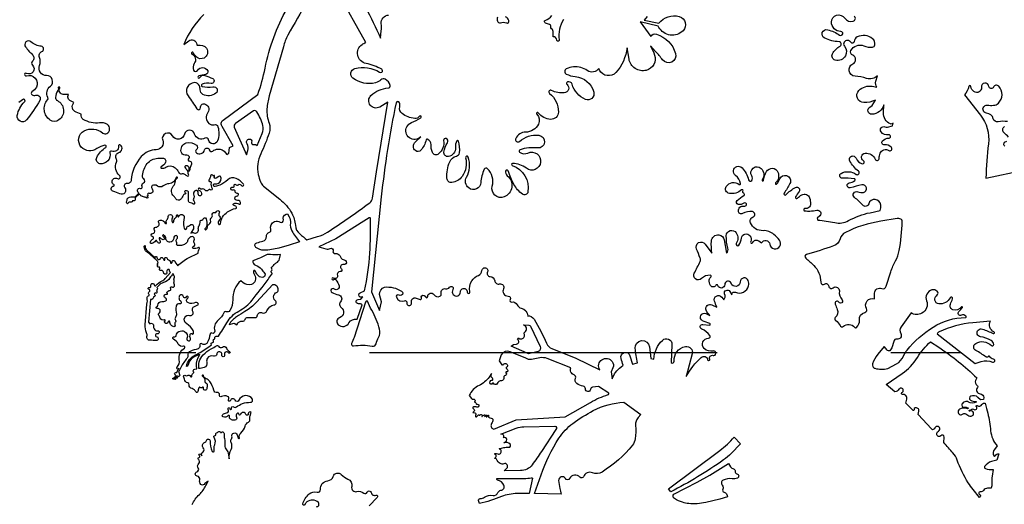
# Model space of a CAD drawing. Units: millimetres. Extents: x 10 to 26427, y -24 to 32557.
# Drawn here: x 21 to 23, y -9 to -9 of the extents above; entities that cross this region are included whole.
import ezdxf

# ---------------------------------------------------------------- set-up
doc = ezdxf.new("R2010")
doc.units = ezdxf.units.MM
doc.header["$MEASUREMENT"] = 0
doc.linetypes.add('DASHDOTX2', pattern=[2, 1, -0.5, 0, -0.5])
doc.layers.add('Alçado B', color=152, linetype='Continuous')
doc.layers.add('Árvores', color=76, linetype='Continuous')
doc.layers.get('0').off()

# ---------------------------------------------------------------- blocks, each defined once
blk = doc.blocks.new('B1')
at = {"color": 0}
for points in [[(-1533.3, -1518, -0.089027), (-1515, -1492.3, 0.082788), (-1498.3, -1469.5), (-1493.1, -1459.1, 0.094952), (-1503.2, -1467, -0.456719), (-1511.4, -1467, -0.247517), (-1514.1, -1455.6, 0.452782), (-1520.5, -1445.9, -0.834302), (-1521.1, -1434.8, 0.526713), (-1517.7, -1426, -0.360899), (-1516.5, -1413.8, 0.4497), (-1517.1, -1403.8, -0.665948), (-1515.7, -1398.6, 0.501871), (-1514.2, -1396.1, 0.065853), (-1515.8, -1393.4, -0.979355), (-1512.5, -1390.6), (-1509.1, -1394.5, -0.292693), (-1505.5, -1384.2, 0.451912), (-1505, -1374.8, -0.55356), (-1501.9, -1361.1, 0.254714), (-1496.9, -1355.6, -0.895291), (-1488, -1356.7, 0.105101), (-1482.7, -1383.4, 0.933521), (-1477.2, -1381.4, -0.171628), (-1476.1, -1366.6, 0.260235), (-1477.8, -1348.5, -0.565503), (-1475.4, -1343.2, 0.455179), (-1473.3, -1340.1, -0.402429), (-1471.4, -1336.6, 0.142698), (-1467.3, -1334, -0.587781), (-1461.7, -1335.1, 0.60468), (-1459.4, -1335.5, -0.330901), (-1455.5, -1334.4, -0.351446), (-1452, -1340.3, 0.089165), (-1451.7, -1350.9, -0.07105), (-1450.4, -1370.9, 0.207676), (-1448.2, -1377.2, -0.131262), (-1442.5, -1387.9), (-1439.3, -1402.2, -0.154262), (-1434.7, -1378.3, 0.25198), (-1434.7, -1361.1, -0.283969), (-1434.2, -1352.9, 0.207372), (-1432.5, -1344.9, -0.942306), (-1419.5, -1341.4), (-1416.8, -1349.4, 1.271947), (-1413.5, -1349.1, -0.306182), (-1410.3, -1337.3, 0.153299), (-1399.1, -1319.4, -0.220276), (-1391.1, -1309.5, 0.335526), (-1387, -1301.5, -0.117882), (-1386.5, -1293.2), (-1383.9, -1284.6, 0.735901), (-1391.3, -1288.7, -0.967999), (-1397.3, -1290, 0.249096), (-1401.7, -1285.3, 0.107843), (-1404.6, -1284.9, 0.309879), (-1410.6, -1290, -0.907862), (-1415.2, -1289.1, 0.742098), (-1419.7, -1287.4, 0.279735), (-1420.9, -1296.6, -0.504307), (-1425.4, -1304.7, -0.172038), (-1435.8, -1302.4, -0.338796), (-1438.5, -1295.1, 0.803652), (-1442.1, -1293.1, -0.327895), (-1455.1, -1295.9, -0.547963), (-1455.9, -1290.5, -0.157267), (-1446.2, -1286.4, 0.598999), (-1442.3, -1277.2, -1.326141), (-1438.1, -1275.5, 1.131757), (-1433.7, -1274.3, -0.773158), (-1428.6, -1270.7, 0.350412), (-1421, -1270.9, -0.077208), (-1406.1, -1262.7, -0.093928), (-1385.6, -1259.4, 0.593271), (-1381, -1251.5, 0.6209), (-1415, -1254.3, -0.680079), (-1424.5, -1254.3, 0.715518), (-1436.5, -1254.9, -1.175407), (-1441.2, -1252.7, 0.472302), (-1443.5, -1244.5, 0.220581), (-1459.1, -1244.9, -0.644446), (-1464.2, -1240.7, 0.562199), (-1470, -1234.6, -0.419103), (-1478.7, -1229, 0.106175), (-1488.3, -1207.2, 0.161288), (-1498.2, -1200, -0.300359), (-1504.7, -1192, 1.542583), (-1507.2, -1193.5, -0.255275), (-1500.9, -1207.1, 0.348411), (-1498.7, -1210.2, -0.327228), (-1495.2, -1214.8, -0.052948), (-1496.2, -1225.5, -0.252963), (-1498.9, -1228.7, -0.619312), (-1504.8, -1223.5, 0.820797), (-1508.1, -1221.8, -0.471298), (-1512.6, -1222, 0.571064), (-1516.6, -1222.8, 0.061951), (-1518.7, -1232.4, -0.718779), (-1523.2, -1233.4, 0.063901), (-1527.6, -1227.9, 0.151032), (-1533.6, -1224.9, -0.413755), (-1540.6, -1215.3, 0.408629), (-1543.9, -1210.5, -0.336104), (-1552.7, -1201, 0.12544), (-1554.5, -1195.8, -0.897925), (-1549.9, -1191.9, 0.383182), (-1545.2, -1192, -0.497345), (-1537.6, -1193.8, 0.849276), (-1533.8, -1192.8, -0.280711), (-1530.4, -1185.8, 0.416288), (-1529.7, -1182.3, -0.549841), (-1526.7, -1175.6), (-1521.4, -1174.9, -0.150963), (-1518, -1146.2), (-1513.6, -1138.3), (-1524.4, -1143.2, 0.225144), (-1542.6, -1161.8), (-1544.7, -1168.1), (-1547.6, -1168.6, -0.242037), (-1524.9, -1139.4, 0.048086), (-1494, -1121.1), (-1484.2, -1114, -0.711902), (-1481.9, -1108.2, 0.571272), (-1479.5, -1104.6, -0.428235), (-1477.8, -1100, 0.356795), (-1476, -1096.6, -0.46944), (-1472.7, -1092.5), (-1466.8, -1092.4, 0.019547), (-1445.4, -1058.3, -0.141897), (-1415, -1028.8, 0.102647), (-1381.2, -1000.9, 0.008276), (-1341.4, -949.4, 0.003178), (-1331.5, -936, 0.432556), (-1332.4, -931.4, -0.512118), (-1332.6, -927.1, 0.423225), (-1332.1, -921.5, -0.482546), (-1331.2, -916.9, 0.137524), (-1327.5, -913.3, -0.148138), (-1320.6, -907.1, 0.226284), (-1312.4, -897), (-1309.7, -885.9, -0.080589), (-1335.5, -886, 0.179548), (-1350.2, -889, -0.050381), (-1364.3, -895.9), (-1379.5, -901.5, 0.392286), (-1373.1, -912.6, -0.158687), (-1358.1, -923.2, 0.012887), (-1350.2, -933.2, -0.53035), (-1353.1, -943.1, -0.288026), (-1365.4, -940, -0.056926), (-1371.1, -932.5), (-1374.9, -926.1, 0.484305), (-1378.4, -929, 0.144848), (-1375.6, -937.6, -0.499924), (-1383.5, -961.4, -0.265762), (-1404.5, -957.2), (-1410.2, -952.3, 0.230003), (-1430.7, -1000.3, -0.151221), (-1437.8, -1027.6, -0.379581), (-1447.5, -1030.5, 0.438923), (-1453.5, -1033, -0.141713), (-1467.4, -1052, 0.308145), (-1476.3, -1079.3, -0.686307), (-1483.1, -1084.5, 0.54822), (-1488, -1086.9, -0.103633), (-1495.4, -1108.9, -0.45151), (-1508.4, -1111.4, 0.758765), (-1514.1, -1115.7, -0.44325), (-1518.4, -1124.2, 0.020212), (-1538.3, -1130.6, 0.369157), (-1544.1, -1141, -0.229166), (-1545.8, -1147.6, 0.057934), (-1561.7, -1171.4), (-1567.9, -1183.4, -0.705918), (-1565.7, -1185.8, 0.292464), (-1565.5, -1188.5, -0.176214), (-1564.8, -1190.9, -0.281701), (-1567, -1193.9, -0.267782), (-1570.6, -1193.5, 0.477969), (-1573.4, -1194.3, 0.613809), (-1571.8, -1196.2, -1), (-1571.4, -1198.4, -0.265904), (-1573.5, -1197.7, 0.334043), (-1576, -1197.3, 0.492409), (-1576.2, -1198.6, -0.083481), (-1575, -1200.7, -1.150432), (-1577.1, -1201.2), (-1577.3, -1199.2, -0.253007), (-1580.6, -1200.8, -1.014788), (-1580.4, -1197.9, 0.314756), (-1577.3, -1196), (-1574.9, -1190.5, -0.19706), (-1576.9, -1189.4, -0.631536), (-1574.2, -1184.2, 0.291318), (-1571.1, -1182.4), (-1566.5, -1173.5, -1.216325), (-1571.3, -1170.3, 0.249346), (-1565.7, -1152.1, -0.311456), (-1552.7, -1122.2, 0.891369), (-1554.8, -1117.7, -0.373985), (-1568.4, -1112.2, 0.156456), (-1580.6, -1099.7, -0.885972), (-1578.5, -1094.1, 0.441408), (-1573.3, -1090.6, -0.224178), (-1566.6, -1080.7, -0.270199), (-1552.4, -1080.5, -0.373767), (-1546.3, -1098, 0.495262), (-1542.6, -1104.2, 0.556816), (-1537.8, -1098.1, -0.162496), (-1538.1, -1087.4, -0.599958), (-1533.2, -1086.4, 0.600708), (-1529.8, -1085.8, 0.196732), (-1530.6, -1078, 0.141541), (-1547.1, -1060.9, -0.401105), (-1551.8, -1044.8, -0.372791), (-1539.7, -1039.9, 0.693092), (-1531.4, -1030, -0.440578), (-1527.3, -1017.1), (-1517.4, -1012.6, 0.537373), (-1524.9, -1007.5, -0.169354), (-1542.8, -1008.4, -0.644384), (-1544.5, -996.3, 1.442396), (-1548.7, -993.2, -0.843456), (-1555.3, -992.5, 0.704482), (-1564.7, -989.7, 0.42662), (-1562.2, -1003.8, -0.84918), (-1565.3, -1010.8, 0.453644), (-1573.8, -1016.4, 0.081733), (-1573.2, -1036.4, -0.228129), (-1575.4, -1044.8, 0.353914), (-1575.6, -1051.9, -0.359031), (-1575.7, -1056.9, 0.285058), (-1576.8, -1063.5, -0.668517), (-1581.5, -1068.2, -0.120928), (-1586.7, -1064.3, -0.170664), (-1589.9, -1055.8, 1.020143), (-1594.1, -1056, -1.493), (-1601.8, -1053.3, 0.80649), (-1603.5, -1051, -0.4213), (-1614.2, -1046.7, 0.003494), (-1618.2, -1037.4, -0.400356), (-1617.2, -1034.6, 0.09289), (-1615.5, -1033.4, 0.425134), (-1616.1, -1023.8, 0.234762), (-1621.9, -1022.4, -0.914028), (-1623.3, -1017.9, 0.266739), (-1620.2, -1013.8, -0.374752), (-1610.1, -1005, 0.10517), (-1599.7, -1002.7, 0.441787), (-1598.4, -998.7, 0.09779), (-1602.9, -993.6, -0.598738), (-1601.7, -987, -0.117387), (-1596.4, -986.5, 0.826627), (-1595.7, -984.7, -0.426974), (-1596.6, -981, -0.234773), (-1589.3, -976.6, 0.592809), (-1587.4, -972.4, -0.290801), (-1587.7, -968.9, -0.490936), (-1583.1, -968.1, 0.446658), (-1579.2, -967.7, 0.292975), (-1578.7, -960.3, -0.246088), (-1578.9, -955.3, 0.21346), (-1578.7, -951, -0.209439), (-1578.6, -945.4, 0.275877), (-1579.3, -938.2), (-1582.2, -934.3, 0.01229), (-1589.3, -944.8, -0.185745), (-1605.9, -957, 0.131005), (-1616.4, -963.1), (-1622.4, -969.1, -0.466883), (-1622, -974.3, 0.373985), (-1622.4, -979.8, -0.769227), (-1625.2, -983.2, 0.248608), (-1627.8, -983.4, 0.571668), (-1627.6, -988.2, -0.785281), (-1628.6, -991.9, 0.418141), (-1631.4, -994.6, -0.364297), (-1635.5, -999.3), (-1638.6, -999.8), (-1643.8, -1057.1), (-1640.1, -1060.8, -0.67137), (-1631, -1066.6, 0.191864), (-1629.5, -1074, 0.269509), (-1620.3, -1078.6, -1.199086), (-1621.2, -1086.1, 1.068744), (-1622.9, -1093.6, -0.949615), (-1624, -1103.2, 0.013892), (-1640.3, -1102.7, -0.208127), (-1646, -1100.2, -0.262088), (-1647.8, -1092.7, 0.175494), (-1648.3, -1084.1, -0.123744), (-1651.8, -1063.7), (-1647.6, -1011, 0.10878), (-1647.1, -996, -0.398116), (-1643.3, -990.2, 0.627999), (-1642.4, -986.1, -0.57273), (-1641.5, -979.7, 0.754357), (-1642.2, -974.4, -1.048106), (-1641.1, -969.3, 0.548174), (-1637.9, -966.3, -0.188854), (-1636.8, -960.5, -0.738742), (-1629.3, -962.6, 0.700333), (-1624.8, -964.1, -0.135319), (-1609.4, -952.7, 0.12951), (-1601.4, -946.9), (-1588.3, -931, -0.347201), (-1590.3, -926.9, 0.712918), (-1595.1, -924.1, 0.288532), (-1597.5, -931.5, -0.604672), (-1601.9, -935.5, -0.275731), (-1606.1, -930.4, 0.40866), (-1611.3, -926.5, -0.265423), (-1615.7, -924.6, -0.430153), (-1615.3, -921.5, 0.418584), (-1614.9, -919.2, 0.252903), (-1617.3, -918, -0.260461), (-1620.7, -916.3, -0.331154), (-1620.6, -914.2, 0.491732), (-1620.9, -912.9, -0.743838), (-1620.6, -911.1, 0.732435), (-1620.4, -909.8, -0.539977), (-1620.6, -908.5, 0.116646), (-1619.7, -907.3, 0.247572), (-1620, -904.2, 0.084553), (-1625.1, -898.6), (-1628.6, -895.8), (-1628.6, -895.8), (-1628.6, -895.8, 0.027128), (-1649.4, -878.2, -0.201899), (-1653.8, -870.5), (-1654.5, -864.6, -0.975125), (-1652, -864.9, 0.232393), (-1647.8, -875.2), (-1626.7, -894.3, -1.287664), (-1622.5, -893.1, 0.401848), (-1617, -898.7, 0.377833), (-1612.9, -895.4, -0.559034), (-1608.7, -893.6, -0.197573), (-1605.1, -899.4, 1.251541), (-1602.5, -898.4, -1.24866), (-1596.5, -895.9, 0.310711), (-1593.4, -899.1, -0.356791), (-1588.2, -905.5, 1.140717), (-1584.1, -904.9, -0.85072), (-1577.9, -902.1), (-1574.1, -907.9), (-1569.7, -914.4, -0.090588), (-1542.3, -894.4), (-1518.3, -882.8, -0.102189), (-1514.7, -870.9, 0.778505), (-1517.4, -868.4, -0.205537), (-1530.4, -870.5, -0.827904), (-1530.1, -865.4, 0.589907), (-1527.2, -857.8, -0.322728), (-1527.8, -850, 0.623063), (-1533.6, -840.7, 0.148598), (-1540.3, -843.6, 0.18375), (-1544.6, -851.3, -0.20796), (-1548.8, -858, -0.081975), (-1557.4, -862.1, -0.111017), (-1570.2, -862.8, -0.497268), (-1572.2, -859, 0.278467), (-1572.7, -853.8, -0.416123), (-1571.6, -846, 0.396508), (-1570.6, -840.1, 0.508328), (-1577.6, -839.8, 0.1526), (-1579.9, -845.5, -0.377335), (-1589.4, -854.8, -0.453414), (-1600, -843.9, 0.244731), (-1602.1, -838.9, 0.050442), (-1605.5, -836.6, 0.822895), (-1607.7, -839.3, 0.001999), (-1603.9, -843.9, -0.248117), (-1603.3, -846.4, -0.369364), (-1606.5, -848.6, -0.224527), (-1613.2, -844.4, 0.449697), (-1616.3, -843.9, 0.374786), (-1616.8, -846.6, -0.083491), (-1613.8, -853.9, -0.585185), (-1617.2, -857, -0.23409), (-1622.4, -851.8, 0.634428), (-1625.9, -851.4, -0.211336), (-1635.4, -857.9, -0.584119), (-1638.9, -853.8, -0.194463), (-1632.5, -846.8, 0.732323), (-1633.3, -840.6, -0.905124), (-1632.7, -832.8, 0.589177), (-1628.5, -824.6, -0.549993), (-1625.2, -817.1, 0.207852), (-1617.5, -812.3, 0.325991), (-1617.7, -805.7, -0.611344), (-1614.5, -799, -0.299656), (-1601.1, -807.2, 1.001291), (-1598.3, -805.9, -0.314501), (-1596.9, -798, 0.208979), (-1593.9, -790.2, -0.645933), (-1585.5, -785.9, -0.33475), (-1583.5, -793.8, 0.182904), (-1583.8, -803.5, 0.854972), (-1579.6, -802.7, -0.234225), (-1574.8, -792.8, 0.255215), (-1572.6, -787.5, -1.360246), (-1569.7, -788.2, 1.123138), (-1566.8, -789.3, -0.39258), (-1558.9, -784.5, -0.401982), (-1553.5, -792.4, 0.06021), (-1554.6, -815.9, 0.193479), (-1551.8, -821.7, 0.68643), (-1547, -819.3, -0.40114), (-1542.8, -813.9, 0.184688), (-1537.8, -811.1, -0.486526), (-1531.7, -811.2, -0.30928), (-1531.2, -823.7), (-1536.3, -831.9, -0.329519), (-1528.8, -830.9, 0.646781), (-1517.4, -822.1, -0.197489), (-1515.9, -813.2, 0.151499), (-1513.2, -802.5, -0.480994), (-1508.9, -798.7, 0.409778), (-1505.2, -796.1, -0.777604), (-1497.7, -795.6, -0.108518), (-1496.1, -812.6, -0.194429), (-1500.3, -820.3, 1.002431), (-1498, -823.1, 0.217739), (-1494.7, -816.4, -0.267155), (-1490.7, -809.9, 0.360416), (-1486.5, -799.1, -0.316081), (-1484.6, -793, 0.310817), (-1482.4, -786, -0.572047), (-1476.8, -780, 0.371949), (-1471.6, -777.2, -1.151688), (-1465, -780.8, 0.405432), (-1463.8, -789.3, -0.497758), (-1464.1, -798.6, 0.354532), (-1466.8, -808.7, 0.761559), (-1461.9, -808, -0.213489), (-1444, -778.3, -0.109451), (-1422.8, -769.6, 0.644772), (-1421.6, -765.1, 0.091289), (-1428.5, -761.4, -0.658043), (-1428.8, -757.6, -0.28718), (-1414.3, -758.5, 0.511737), (-1410.9, -757.4, 0.562339), (-1418.3, -749, -1.130044), (-1418.9, -737.5, 0.275247), (-1416.5, -736.3, 0.621682), (-1419.4, -731.4, -0.460816), (-1424.5, -726.5, 0.586456), (-1429.5, -723.2, -0.315631), (-1434.3, -722.6, -0.788857), (-1430.3, -715.5, 0.666876), (-1427.1, -711.4, -0.888886), (-1423.7, -708.8, 0.37728), (-1416.7, -709.5, -0.446823), (-1408.4, -711.4, 1.088124), (-1403.6, -708.1, 0.111088), (-1422.2, -693.4, 0.319299), (-1443.3, -697, -0.10342), (-1463.5, -710.3, -0.012845), (-1474.7, -714.4, -1.278986), (-1475.3, -707.2, 0.357658), (-1460.9, -698.8, 0.162654), (-1460.6, -690.5, 0.505383), (-1465.9, -688.6), (-1472.4, -692.9, -0.337378), (-1476.3, -692.7, -0.397338), (-1476.7, -688.3, 0.888462), (-1478.6, -686.4, -0.452657), (-1481.8, -685.9, 0.681625), (-1486.5, -686.7, -0.080514), (-1490.8, -698.3, 0.677203), (-1488.5, -701.3, -0.59531), (-1485, -704.8, 0.222814), (-1482.8, -719.2, -0.895369), (-1487, -722.7, 0.468307), (-1492.6, -723.3, -0.540276), (-1500.3, -723.3, 0.343322), (-1508.6, -720.5, -0.296703), (-1513.8, -719.2, 1.266017), (-1516.4, -723.1, -0.186769), (-1510.6, -728.2, -0.159387), (-1509.5, -734.8, -0.483633), (-1514.5, -737.6, -0.379317), (-1517.8, -730.9, 0.293599), (-1519.6, -725.2, 0.429317), (-1527.6, -726.2, 0.268067), (-1528.8, -736.4, -0.256633), (-1529.6, -744.8, 0.347428), (-1529.2, -750.6, -0.187964), (-1527, -756.3, -0.643581), (-1531.3, -758.2, 0.172269), (-1537.8, -755.6, -0.386878), (-1542.1, -751.4, -0.021303), (-1542.3, -729.5, 0.275995), (-1544.4, -725.8, 0.197467), (-1550.8, -724.9, 0.746997), (-1550.9, -729.1, -0.92743), (-1551.9, -733.1, 0.369762), (-1555.1, -735, -0.131697), (-1562.7, -746.6, -0.453143), (-1574.1, -745.1, 0.058331), (-1579.6, -738.8, -0.397887), (-1581.3, -713.6, 0.144163), (-1575.5, -700.1, -0.215948), (-1571.3, -693, 1.441315), (-1573.7, -691.3, -0.315831), (-1592, -706.9, 0.144275), (-1606.3, -712.7, -0.342853), (-1620.8, -712.8, 0.301325), (-1634.2, -711.9, 0.466901), (-1635.3, -718.3, -0.20228), (-1632.8, -726.6, -0.516177), (-1641.2, -731.4, 0.336429), (-1645.3, -732.3, 0.333748), (-1645.5, -735.2, -0.464309), (-1646.4, -738.1), (-1647.5, -738.6, -0.202882), (-1645.1, -740.8, -0.796774), (-1648, -743, 0.070902), (-1650.3, -741.7, 0.096578), (-1653.8, -740.9, -0.199136), (-1658.4, -739, 0.240023), (-1660.8, -738.1, -0.347832), (-1664.2, -736.2, 0.084702), (-1665.5, -734), (-1666.5, -732.9), (-1676.4, -741.5, 0.091455), (-1677.3, -746.3, -0.426947), (-1681.5, -750.2), (-1683.9, -750.1, -0.379478), (-1687.6, -753.6), (-1692.6, -753.7, 0.286126), (-1694.9, -756.1, -0.708325), (-1698.3, -756.4, -0.227707), (-1698.3, -750.4), (-1697.6, -748.9, -0.319094), (-1694.9, -742.7, -0.177288), (-1680.9, -740, 0.226705), (-1675.7, -738.5), (-1667.8, -731.3, -0.227861), (-1671.6, -722.9, -0.561729), (-1664.2, -718.7, 0.734296), (-1659.6, -714.3, -0.434557), (-1656.2, -705.1, 0.29115), (-1652.7, -700.3, 0.27637), (-1655.6, -695, -0.258921), (-1658.5, -690, -0.157359), (-1649.2, -659.3, -0.199437), (-1624.1, -643.2, -0.063388), (-1607.1, -642.3, -0.505226), (-1600.7, -652.7, -0.194397), (-1611.7, -664.2, 0.725692), (-1611.3, -667.6, 0.203454), (-1599.4, -665.2, -0.340163), (-1576.2, -666.5, -0.114355), (-1567.8, -678, 0.384748), (-1559.9, -681.7, -0.227096), (-1552.2, -682.8, -0.019443), (-1546.1, -687.3, 0.869804), (-1542.1, -683.5, -0.191925), (-1543.4, -678.2, 0.23052), (-1544.8, -674, -0.070428), (-1550.9, -665.6, -0.500339), (-1548.8, -661.2, -0.542133), (-1541.3, -668.8, 0.092721), (-1541.4, -674.2, 0.841634), (-1539.6, -674.3, -0.052821), (-1534.4, -657, 0.502191), (-1538.1, -650.8, -0.61454), (-1541.2, -642.6, 0.542817), (-1542.9, -636.1, 0.076481), (-1550.7, -634.8, -0.34012), (-1561, -626.7, -0.400345), (-1548.1, -604.1, -0.257128), (-1522.2, -609.7, -0.483788), (-1522.7, -621, 0.522995), (-1522.6, -629, 0.509572), (-1501.8, -621.4, -0.774382), (-1489.8, -621.7, 0.557005), (-1481.1, -624.6, -0.161618), (-1468, -619.5, -0.253549), (-1448.8, -628.6), (-1445.3, -633.4), (-1440.6, -630), (-1439.6, -622.7), (-1438.5, -615.1), (-1429.6, -611), (-1457, -562.8, -0.440421), (-1455.2, -546.1), (-1367, -481.2, 0.034593), (-1348.7, -414.8, -0.075697), (-1293.6, -264.2)], [(-1503.8, -279.3, 0.09718), (-1554.6, -355.2), (-1541.8, -345.7, -0.590462), (-1521.8, -354.8, 0.467267), (-1518.6, -357.2, -0.30952), (-1497.3, -364.8, -0.458887), (-1503.2, -389.3, -0.317462), (-1522.8, -386.5, -0.098652), (-1530.3, -376, 1.419141), (-1533.8, -379.4, -0.461241), (-1527.8, -403.3, 0.250322), (-1530, -419.8, 0.62524), (-1519.6, -420.7, -0.590837), (-1494, -421.8, -0.511254), (-1498.7, -430.7, 0.038657), (-1516.7, -434.7, 1.487995), (-1513.5, -438.6, -0.347137), (-1501.4, -433.4, -0.056809), (-1481.2, -441.5, -0.851884), (-1485.4, -453.7, 0.128444), (-1508, -455.6, 0.739282), (-1507.8, -461.2, 0.115993), (-1480.7, -461.9, -0.798897), (-1473.2, -478.4, -0.290759), (-1505.9, -481.2, -0.277742), (-1513, -469.5, 0.094023), (-1514.9, -459.7, 0.318592), (-1527.5, -451.6, 0.601689), (-1543.5, -485.3, -0.018417), (-1521.4, -517.5, 0.792219), (-1511.9, -514.3, -0.514649), (-1501.8, -505.3, -0.531797), (-1493.6, -526.8, 0.373189), (-1490.7, -554.8, 0.270429), (-1477.5, -557.8, -0.422278), (-1468, -562.9, -0.154231), (-1469.1, -598.6, -0.788884), (-1491.6, -596.3, 0.543217), (-1500.8, -591.9, -0.505842), (-1526.9, -581.4, 0.78408), (-1552.4, -581.6, -0.68525), (-1583, -585.9, 0.926539), (-1607.8, -597.3, -0.5142), (-1623.9, -621.2, 0.203319), (-1661.8, -638.4, 0.169178), (-1687.3, -697.5, -0.416835), (-1697.9, -706.6, 0.657172), (-1703.6, -717.3, -0.7998), (-1716, -732.8, 0.036837), (-1733.4, -725.8, -0.823566), (-1731.9, -713, 0.745016), (-1731.1, -709.3, -1.028073), (-1722.3, -694.1, 0.922419), (-1716.7, -686.6, -0.323787), (-1724.6, -652.3, 0.222918), (-1725, -643.3, -0.475924), (-1718.4, -628.1, 0.613077), (-1714.6, -609.3, 0.67575), (-1719.7, -612.2, -0.5956), (-1736.8, -624.7, 0.634655), (-1741.3, -628.5, -0.533281), (-1766.3, -656.4, -0.512542), (-1774.6, -640.7, -0.135433), (-1751.6, -615.1, 0.815476), (-1753.7, -609.7, 0.115657), (-1774.3, -618.3, -0.378952), (-1813.5, -614.3, -0.49531), (-1806.4, -573.5, -0.305238), (-1759.1, -578.9, 0.30353), (-1749, -580.1, 0.572466), (-1747.7, -557.5, 0.185281), (-1767.2, -553.1, -0.177399), (-1808.8, -544.3, -0.329415), (-1813.8, -531.4), (-1826.6, -526.6, -0.537468), (-1832.2, -501.7), (-1840.7, -497.8, -0.423133), (-1846.3, -481.8), (-1859.2, -481.3, -0.557293), (-1868.2, -465.3, 1.555401), (-1871.8, -465, -0.252545), (-1872.7, -471.4, 0.156932), (-1878.7, -489.1, 0.283619), (-1874, -496.9, -0.551071), (-1870, -545.8, -0.323116), (-1892.3, -546.3, -0.444854), (-1899, -495.3, 0.298886), (-1898.2, -489.1, -0.352569), (-1891.7, -460.6, 0.717523), (-1901.3, -433.7, -0.531349), (-1919.2, -408.2, 0.190527), (-1919.4, -388, -0.414516), (-1913, -372.8, 0.772882), (-1914.7, -359.8, -0.143354), (-1941.1, -348.4, 0.896403), (-1954.5, -361.3, 0.031482), (-1936.7, -381.5, -0.428643), (-1937.1, -397.4, 0.442996), (-1937.1, -407.5, -0.889327), (-1951.9, -428.2, 1.540917), (-1952.4, -434.3, -0.670352), (-1927.2, -462.8, -0.142182), (-1938.3, -475, 0.581478), (-1938.1, -482.4, 0.193484), (-1928.8, -483.3, -0.668979), (-1918.4, -496.4, -0.046107), (-1952, -545.7, -0.780048), (-1975.6, -534.4, -0.15005), (-1957, -500.2, 0.655163), (-1959.6, -493.4), (-1971.9, -501.7, -0.811068)], [(-1139.2, -187, -0.038039), (-1056.8, -338.8), (-1055.1, -320.6, 0.046022), (-1055.1, -302.5, -0.421692), (-1036.5, -280.8)], [(-760.9, -286.3, 0.179485), (-761.2, -296.3, 0.401607), (-753.8, -300.1, -0.167857), (-738.7, -300.7, 0.656212), (-732.3, -294.3, 0.181595), (-740.5, -285.2, -0.342303)], [(-684.8, -1040.6, -0.25971), (-668.7, -1049.4, -0.039687), (-637, -1110.3, 0.19929), (-623.4, -1123.6), (-562.7, -1148), (-502.6, -1177.3, -0.950032), (-471.1, -1156.2, -0.271017), (-469.2, -1172.3), (-473.7, -1182.4), (-471.2, -1200.3, -0.131552), (-449.4, -1170.3), (-443.4, -1165.5, -0.005551), (-448.7, -1148.3, -1), (-426, -1141.6), (-419.6, -1163.4), (-407.2, -1159.7, -0.032854), (-412.7, -1122.7, -0.979688), (-377, -1119), (-373.4, -1148.7), (-366.1, -1150.1, -0.17795), (-344.2, -1102.8, -0.682523), (-319.9, -1113.4), (-321.6, -1159.2, 0.683715), (-314.3, -1155.6, -0.384873), (-285.9, -1118.4, -0.550618), (-268.6, -1137.2), (-283.7, -1194.4, -0.085745), (-245.7, -1146, -0.595992), (-229.6, -1151.7, 1.09449), (-224.5, -1150.4, -0.597172), (-215.8, -1140.9, 1.275929), (-215.8, -1129.9, -0.25414), (-238.3, -1123.8, -0.684687), (-227.4, -1097.4, 0.636844), (-224, -1090.4, 0.120587), (-244.7, -1074.5, -0.853061), (-241.6, -1062.4), (-224.5, -1064.1, 0.794041), (-224.4, -1060.1, -0.058667), (-242.5, -1053.2, -0.973353), (-233.8, -1035.4), (-224, -1039.8, -0.096947), (-233.1, -1026.9, -0.692312), (-219, -1013.1), (-206.8, -1018.7, 0.008004), (-212.2, -1003.8, -0.860962), (-194, -993.6), (-188.5, -1000.8, 0.253635), (-186.7, -985.7, -0.923029), (-173.6, -979.3), (-168.2, -988.2, -0.571423), (-162.4, -980.7), (-159, -981.1, 0.46853), (-126.2, -965.2, 0.145232), (-126.8, -952, 0.828988), (-147.2, -955, -0.821905), (-170.3, -958.7, 0.847231), (-186.4, -961.7, -0.880778), (-203.7, -964.3, 0.682205), (-208.8, -963.8, -0.569563), (-222.1, -964.6, -0.189291), (-225.4, -949.7, -0.200746), (-221.3, -942.9, 0.704454), (-222.6, -938.4, 0.208488), (-245.5, -946.8, -0.857097), (-263.6, -933, 0.019415), (-248.7, -903.2, 0.199179), (-248.5, -894.9, 0.010542), (-257.8, -872, -0.8956), (-235.8, -859.4), (-218.8, -882.8, -0.046931), (-220.3, -852.6, -0.430319), (-201.4, -836.1, -0.338253), (-187.5, -849.1), (-181.8, -882.8, 0.271736), (-178.4, -870.2, -0.072363), (-182.4, -838.3, -0.734236), (-157.4, -831, -0.297594), (-157.2, -858, 0.958336), (-151.1, -862.3, 0.137357), (-143.9, -844.4, -0.682022), (-122.6, -838.6, -0.264701), (-120.8, -853.3, 1.003547), (-115.6, -855.4, -0.48492), (-100.6, -851.2), (-93.4, -856.4, -0.738651), (-72.4, -859.8, 1.318197), (-48.3, -849.4, 0.040713), (-61.9, -835.2, 0.200112), (-89.4, -825.7, -0.323427), (-121.1, -805.7, -0.41581), (-114.9, -791.1, 0.773379), (-116.6, -777.5, 0.15982), (-141.2, -782.1, -0.545801), (-152, -776.2, -0.508288), (-137.5, -763.9, 0.407615), (-131.6, -760.3, 0.722204), (-137.9, -756.2, -0.237679), (-152.5, -759.2, -0.588374), (-155, -749.5, -0.061709), (-137.9, -737, 0.634733), (-138.3, -731.2, -0.445433), (-140.4, -725.7, 0.826188), (-144, -722.8, -0.221291), (-174.6, -731.6, -0.543293), (-182.4, -714, -0.442155), (-149.7, -708.7, 0.690572), (-146.2, -706.6, 0.19787), (-159.2, -686.2, -1.095644), (-142.6, -666.8, -0.139336), (-126.1, -697.2, 0.654057), (-118.3, -698.7, 0.29831), (-118, -687.1, -0.88353), (-94.6, -668.2, -0.366171), (-91.7, -697.5, 1.247283), (-88.7, -698.7, -0.088202), (-80.8, -676.1, -0.628118), (-51.8, -678, -0.3095), (-57.7, -705, 1.086445), (-54.7, -707.7, 0.063987), (-47, -694.5, -0.381209), (-30, -686.4, -0.479767), (-21.6, -706.6, -0.018516), (-36.3, -731.2, 0.915808), (-31.5, -734.9, -0.089426), (-7.1, -716.6, -0.784444), (1.5, -726.7, 0.030559), (-7.1, -740.2, 0.893986), (-2.2, -743.6, -0.086236), (8.4, -735.2, -0.468434), (28.2, -743, -0.086812), (30.4, -758.4, -0.448152), (16.9, -769.8, 1.068424), (16.4, -775.9, 0.003315), (28.8, -776, 0.052135), (46.6, -774.1, -0.753076), (53.9, -787.9), (47.5, -794.1), (48.8, -798.9, -0.035401), (91.8, -805.2, 0.179769), (126.6, -800.3, -0.072261), (181.2, -780.2), (206.8, -774.8, 0.086128), (208, -760.9, 0.833709), (177.6, -758, -0.588693), (163.1, -761.4, 0.044662), (141.8, -741.8, -0.891229), (150.4, -727.5, 0.167244), (164.7, -728.9, 0.411954), (171.8, -717.4, 0.408681), (160.5, -710.2, 0.010501), (130.8, -717.2, -1.067981), (128.6, -705.1, 0.154419), (142.4, -698.8, 0.638229), (141, -694.3, 0.045808), (111.2, -693, -0.801302), (107.9, -680.8, -0.284207), (145.9, -683.3, 0.976691), (151.9, -675.4, -0.095488), (129.9, -649.9, -1.089299), (145.6, -642.6, 0.254216), (161.5, -656.5, 0.858529), (164.4, -649, -0.730536), (168.7, -629.8, -0.325324), (193.9, -644.9, 0.833022), (204.5, -642.5, -0.104472), (206.6, -630, -0.47512), (228.4, -623.1, 0.892504), (235, -615.2, 0.233199), (217.4, -608.8, -0.726033), (212.7, -598.5, -0.165717), (229, -591.5, 1.039706), (228, -583.5, -0.271982), (209, -576.1, -0.764855), (218.5, -563.2, 0.150557), (225.5, -563.7), (237.9, -560.8), (239.2, -553.6, -0.381429), (232.7, -555.9, -0.320269), (215, -527.5), (216.2, -507.9, -0.32455), (185.8, -531.5, -0.765371), (180.2, -513.3), (186.4, -509.4), (194.5, -495.7, -0.112114), (165.7, -502.1, -0.663568), (152.9, -471.4, -0.250311), (186.4, -460.9), (198.6, -463.2, -0.234668), (195.8, -448), (199.8, -434.1, -0.281472), (172.2, -440.8, 0.064747), (143.2, -435.4, -0.792152), (137.5, -404, 0.669092), (137.2, -382.1, -0.444779), (132.8, -370.7, -0.390015), (165.6, -358.7, 0.123318), (186.9, -361.9, 0.339593), (193.2, -355.9, 0.271159), (187.3, -340.5, 0.289595), (148.3, -336.1, 0.277035), (141, -347.3, -0.729818), (132.4, -349.7, 0.529111), (115.7, -349.4, 0.339418), (116.1, -359.3, -0.304088), (118.7, -383.9, -0.353826), (93, -394.9, -0.475245), (86.1, -378.8, -0.148719), (105.3, -359.2, 0.760849), (102.6, -348.1, -0.098676), (66.3, -339.4, -0.911085), (73.9, -317.9, -0.086701), (104.2, -331.3, 1.357105), (107, -322, -0.420705), (83.5, -298.5, -0.732896), (116.9, -288.5, 0.319008), (138.4, -296.4, 0.579638), (141.7, -283.9, -0.15816)], [(-382.5, -284.5), (-390.4, -293.6), (-353, -301.4, -0.297963), (-301.4, -284.5, -0.577464), (-291.8, -320.5, -0.495562), (-352.8, -312.1), (-354.8, -308.6), (-400.5, -297.6), (-373.4, -334.6, -0.347795), (-359.3, -329, -0.2554), (-311, -378, -0.836741), (-343.6, -394, 0.027755), (-361.2, -372.6), (-374.2, -358.4, -0.042764), (-363.9, -382.1, -0.438436), (-384.9, -420.5, -0.436401), (-428.5, -392), (-433.4, -363.7, -0.153874), (-461.8, -425.8, -0.528131), (-502.8, -420.2), (-505.2, -415.5, -0.434285), (-534, -421.2, 0.088611), (-550.2, -413.4, 0.1836), (-587.1, -416.8, 0.623517), (-587.1, -429.9, 0.092447), (-564.7, -436.1, -0.316227), (-517.6, -475.7, -0.625588), (-538.7, -493.9, -0.225847), (-572.5, -455.5, 0.448662), (-584.2, -449.8, 0.553912), (-585.2, -456, -0.657573), (-592.3, -477.5, -0.145659), (-624.1, -471.1, 0.910297), (-629.2, -478.9, -0.22837), (-606.9, -525.8, -0.432806), (-626.8, -544.3, -0.207058), (-658.1, -528.1, 1.040471), (-661.6, -531.3, -0.312808), (-657.6, -556.2, -0.28551), (-689.9, -576.8, 0.28424), (-715, -592.7, 0.816763), (-705.5, -600, -0.210539), (-656.4, -584.7, -0.98994), (-659.7, -616.6, 0.098214), (-704.1, -621.2, 0.605152), (-705.2, -627, 0.282682), (-684.1, -629.4, -0.588026), (-651.9, -652.8, -0.579627), (-687.8, -668, 0.159319), (-722.9, -655.8, 0.854597), (-723.8, -660.7, -0.367201), (-684.1, -727.5, -0.55764), (-698, -733.2, -0.112156), (-719.4, -708.6, -0.042191), (-734.1, -674.6, 0.749857), (-740.5, -674.9, 0.295589), (-736.4, -686.8, -0.580007), (-744.3, -740.4, -0.616446), (-774.2, -713.5, 0.268613), (-786, -669.1, 0.517543), (-794.5, -670.6, 0.09436), (-803.4, -704.2, -0.601662), (-833.9, -717.8, -0.373159), (-839.2, -690.2, 0.115402), (-831.9, -666.1, 0.089243), (-834.9, -639.5, 0.97695), (-841.6, -641.3, -0.217778), (-850.4, -688.5, -0.212298), (-876.4, -704, -0.432988), (-889.1, -693.4, -0.113777), (-881.9, -651.5, -0.240032), (-864.9, -637.1, 0.298235), (-857.5, -629.3, 0.131776), (-860, -599.3, 0.654706), (-864.2, -599, 0.140916), (-867.6, -616, -0.394325), (-885.2, -638.3, -0.506174), (-896.6, -626.9, -0.106467), (-887.6, -603.3, 0.484339), (-891.1, -592.9, 0.563312), (-897.2, -597.8, -0.259449), (-910.3, -631.7, -0.505762), (-925.7, -627.9, -0.111902), (-929, -608.5, 0.343029), (-938.6, -594.6, 0.433408), (-941.4, -596.2, -0.117737), (-954.8, -622.3, -0.410878), (-968.6, -623.4, -0.450923), (-969.2, -601.7), (-955.2, -588.6, -0.180188), (-969, -595.2, -0.874196), (-978.7, -552.7, 0.061441), (-954.8, -540.2, 1.163084), (-958.1, -536.7, -0.250092), (-970.4, -542.1, -0.150338), (-1002.3, -529.5, -0.279354), (-1008.4, -513, 0.106087), (-1008.6, -502.3, 0.80047), (-1017.2, -502.4, 0.026507), (-1054.9, -740.1), (-1080.1, -980.4), (-1080.1, -980.4), (-1059.6, -1027.3), (-1054.7, -1005.5), (-1059.3, -987.3, -0.307397), (-1047, -968.1, -0.159747), (-1003.5, -978.4, -1.019072), (-1009.9, -988.3, 0.741527), (-1016.8, -994.1, 0.409948), (-996, -1002.8, -0.595881), (-990.5, -1007.3, 1.252258), (-978.4, -1007, -0.586147), (-966.6, -995.9, -0.022614), (-956.8, -999.4, 0.685553), (-953.4, -995.8, -0.697377), (-946.7, -989.1, -0.189306), (-942.4, -993.5, 0.847387), (-937.5, -992.3, -0.78603), (-921.7, -987.3, 0.399225), (-906.7, -991.4, 0.346754), (-903.6, -984.3, -0.560068), (-892.3, -972.4, 0.296881), (-882.2, -968.6, -0.983781), (-873.7, -974.6, 1.373548), (-854.7, -980.1, -1.047173), (-837.8, -980.5, 1.17237), (-830.8, -979.8, -0.211447), (-826.2, -952.2, -0.161516), (-809.1, -938.7, 0.305082), (-800.4, -926.6, -1.232193), (-786.4, -930.1, 0.533787), (-779.8, -941.5, -0.354298), (-768.1, -952.2, 0.448528), (-755.6, -960.4, -0.652627), (-745.9, -972.5, 0.57647), (-734.2, -990.9, -0.602151), (-728.9, -999.9, 0.665377), (-724.6, -1006, -0.367974), (-711.6, -1012.8, 0.25498), (-701.2, -1021.4, -0.349232), (-684.6, -1040.6)], [(-593.8, -292.2, 0.178958), (-604.9, -343.4, -1.054788), (-611.1, -343.9, 0.432319), (-620.6, -335.6), (-619.9, -325.2, 0.25105), (-624.3, -315.5, -0.274082), (-626.1, -310.9, 0.433764), (-631.9, -303.5, -0.155904), (-641.4, -299.5, -0.565748), (-640.6, -294.6, 0.12706), (-623.7, -282.3, 0.49386)], [(-1242.5, -246.5, 0.005645), (-1291, -331.5, 0.074729), (-1302.1, -361.1), (-1338.3, -484.9, 0.05815), (-1344, -518, 0.099193), (-1338.7, -554.1, -0.167935), (-1338.4, -578.9, -0.03186), (-1359.8, -631.5, 0.166934), (-1366.1, -684, 0.04797), (-1360.2, -702.3, 0.100733), (-1352.8, -713.1), (-1311.5, -746.1, -0.095954), (-1281.2, -781.7, -0.114018), (-1272.3, -812, 0.208457), (-1261, -834, 0.003725), (-1243, -848.7), (-1215.9, -840.8, 0.074099), (-1191, -829.4, 0.013479), (-1083.9, -755.1, 0.207838), (-1077.4, -743.9), (-1066.7, -677.1), (-1038.1, -500.6), (-1059, -513.2, -0.895618), (-1081, -484.3, -0.177069), (-1036.9, -465, 0.478149), (-1032.4, -458.5, 0.204651), (-1044.8, -443.1, 0.318493), (-1055.7, -444.5, -0.124055), (-1069.4, -452, -0.232435), (-1126.5, -440.1, -0.617885), (-1121.7, -415.8, -0.211598), (-1059.3, -425.3, 0.321544), (-1053.4, -425, 0.52669), (-1053.9, -417.9, 0.084531), (-1093.4, -403.2, -0.665964), (-1103.5, -354.9, -0.075655), (-1093.9, -350.3), (-1163.7, -224.6, 0.002492)], [(420, -482.5), (460.1, -533.4, -0.201372), (480.3, -606.1, 0.02727), (474.1, -692.8), (568.8, -673.1)], [(521.7, -612.5, -0.660224), (527.2, -599.6, 0.67516)], [(531.3, -589.4, -0.012845), (519.3, -577.2, -0.466704), (521, -562.6, -0.55071)], [(528.5, -550, 0.078341), (505, -550.5, -0.391512), (492.7, -542.7, 0.319435), (475.9, -528.7, -1.007497), (477.6, -508.6, 0.037871), (493.2, -508.9, 0.180181), (505.6, -503.4, 0.410755), (506.4, -460.5, 0.533925), (493.3, -462.8, -0.755927), (481.4, -461.1, 0.986088), (462.7, -463.3, -0.661026), (443.4, -474.1, -0.195579), (436.2, -461.7, 0.842084), (430.5, -461.5, -0.132263), (420, -482.5, 1.810117)], [(-1378, -522.9), (-1423.7, -555, 0.314055), (-1427.1, -564.3), (-1396.1, -634), (-1392.4, -623.2, 0.227582), (-1394.4, -606.2, -0.554098), (-1388.7, -594.2, -0.569207), (-1383, -601.7, 0.607561), (-1377.9, -607.8, -0.258486), (-1369.1, -610.3), (-1355.9, -580.1, 0.167864), (-1354.3, -560.2, 0.081798), (-1369.7, -525.4, 0.366152), (-1378, -522.9, 2.349588)], [(-1287.8, -861.9), (-1313.8, -869.5, -0.066651), (-1351.2, -875.2, -0.178671), (-1372.1, -867.9, -0.6135), (-1369.5, -856.3, 0.002148), (-1354.1, -852.2, 0.354309), (-1345.6, -840.6, -0.34928), (-1337.6, -829.3, 0.428553), (-1334.3, -823.1, -0.402772), (-1324.7, -802.6, -0.244235), (-1310.7, -804.2, 0.69665), (-1302.6, -798.4, -0.368939), (-1295.7, -783.6), (-1292.2, -783.4), (-1288.2, -790.6, -0.151345), (-1284.9, -806.6, 0.146365), (-1280.9, -826.2, -0.032456), (-1280.9, -826.2, 0.069482), (-1261.4, -853.5), (-1287.8, -861.9)], [(249.8, -795.3), (208, -801.8, 0.0758), (119, -829.9, 0.214427), (105.2, -846.6, -0.24574), (88.9, -864.1, -0.016645), (20.5, -885.7, 0.60567), (18.4, -895.4, -0.01891), (38.5, -913.4, -0.205562), (56.4, -956, 0.623244), (66, -960.8, -0.59523), (76.5, -965.5, 0.61885), (88.1, -970.2, -0.682143), (103.4, -978.1, 0.203863), (110.3, -1000.6, -1.086621), (102, -1006.5, 0.952435), (92.9, -1011.3, -0.026107), (98.3, -1024.6, -0.296661), (93.2, -1045.2, 0.511947), (94.2, -1053, -0.174309), (105.1, -1065.3, 0.516456), (113.6, -1067.3, -0.424106), (141.8, -1069.7, 0.436964), (147.2, -1070, 0.234182), (154, -1051.3, -0.389861), (168, -1032.3, 0.522085), (172.2, -1022.7, -0.716676), (192.5, -998.3), (192.5, -983.9, -0.544733), (211, -971.9, 0.49634), (221.5, -966.2), (233.6, -929.5, -0.045682), (245.6, -901.8, 0.081241), (254.8, -876.1, 0.035773), (262.6, -802.4, 0.320738), (258.5, -796.2, 0.131379), (249.8, -795.3, 4.524503)], [(-1329.5, -962), (-1370.7, -1006.5, -0.071234), (-1399.8, -1030.2, 0.006309), (-1420.9, -1043.2, 0.12432), (-1439.6, -1062.9), (-1427.3, -1059.8), (-1420.6, -1063.7), (-1418.9, -1060.8, -0.298146), (-1406.4, -1054.6, 0.365024), (-1399.5, -1050, -0.351506), (-1392.4, -1045.1, 0.029792), (-1373.6, -1045.3, 0.37472), (-1368.5, -1040.5, -0.51683), (-1355.8, -1033, 0.42985), (-1344.4, -1028.4, -0.262884), (-1325.9, -1013.3, 0.644119), (-1323.1, -1002.3, -0.300378), (-1327, -989.7, -0.234675), (-1319.8, -981.8, 0.292084), (-1315.4, -975.8, 0.475904), (-1329.9, -962.4)], [(225.7, -1174.3), (247.8, -1162.3, 0.17102), (265.6, -1142.7, -0.072801), (274.6, -1127.7, -0.079743), (340.6, -1069.3, -0.139896), (422.2, -1045.2, 0.666772), (423.6, -1041.6, 0.311651), (412.1, -1039.5, -0.858153), (405.7, -1029.7, 0.043726), (414.6, -1020.1, 1.011482), (412.2, -1018.3, -0.313633), (390.5, -1025.6, -0.459435), (384.2, -1011.6, 0.037458), (389.5, -997.6, 0.91773), (383.4, -995.2, -0.318254), (355, -1010.6, -0.698427), (349.9, -989.1, 0.496013), (350.6, -978.4, 0.251012), (337.7, -975.4, 0.443493), (323.8, -1002.7, -0.376489), (312.1, -1034.5, -0.267906), (284.7, -1033.7), (259.4, -1069, 0.298898), (258.7, -1085.8, -0.648405), (248.8, -1099.9, 0.429595), (241, -1105.5, -0.107237), (233.1, -1127, -0.579265), (223.4, -1126.6, 0.104739), (216.8, -1118.5), (201, -1138.1, 0.082203), (187.5, -1162, 0.436865), (193.3, -1173.5, 0.124963), (225.7, -1174.3, 0.137245)], [(-1094.9, -1006.4), (-1123.8, -1095.5, -0.032544), (-1129.9, -1110.8, 0.605624), (-1125.3, -1116.9, -0.087844), (-1077.6, -1117.5, 0.39507), (-1067.9, -1111.3, -0.056231), (-1061.8, -1095.4, 0.186431), (-1059.5, -1074.6, 0.063889), (-1079, -1026.8, -0.03613), (-1089.9, -1003.8, 0.349744), (-1094.9, -1006.4, -0.292356)], [(-695.4, -1063.8), (-681.9, -1064.4, -0.267456), (-677.4, -1067.3), (-653.5, -1118.3, -0.404631), (-658, -1131.3), (-679.6, -1136.4, -0.183845), (-686.4, -1135.5), (-726.2, -1117.8), (-721, -1113.3), (-712.8, -1112.1, 0.649235), (-709.6, -1100.7, -0.954379), (-707.3, -1097.7, 0.461393), (-693.5, -1093.9, 0.228418), (-693.6, -1086.6, -0.428908), (-692.1, -1082.5, 0.611638), (-695.4, -1063.8, 1.456183)], [(351.1, -1086.1), (447.2, -1161.4), (462.3, -1156.4, -0.185595), (491, -1157.9, 1.125336), (493.3, -1150.4, -0.231889), (483.4, -1143, 0.640487), (480.9, -1143.1, -0.494617), (474.1, -1144.9, 0.040167), (448.7, -1128.5, -0.589276), (448.4, -1110.4, -0.343291), (487.9, -1116, 0.745891), (493.8, -1113, 0.211981), (487, -1103.2, 0.102913), (460.5, -1093.8, -1.103609), (465.1, -1074.4, -0.026459), (492.5, -1085.6, 0.995426), (494.4, -1081.4, -0.425588), (485.4, -1054.1), (440.8, -1058.4, 0.085147), (356, -1081.4, 0.164136), (351.1, -1086.1, 1.307527)], [(221.8, -1214), (262, -1186.9, 0.107627), (300.9, -1146.1, -0.075477), (334, -1106.6), (354.9, -1120.4, -0.046447), (450.9, -1197.5), (447.9, -1204.3, 0.384999), (452, -1216.6, -0.477617), (452.9, -1222, 0.62844), (459.6, -1238, -0.393488), (468.9, -1247.6), (468.3, -1252.7), (460.5, -1252.9), (454, -1247, 0.291376), (435.6, -1243.9, 0.637209), (435.2, -1253.9, 0.114765), (448.8, -1257.3, -0.78054), (449.1, -1258.9, -0.247422), (429.9, -1258.7, 0.432043), (413.5, -1264.1, 0.604956), (419.5, -1271.9, -0.152821), (428.2, -1273, -0.927129), (427.3, -1275.5, 0.146356), (409.5, -1275.6, 0.320729), (403.5, -1283.4, 0.643601), (415.2, -1289.2, -0.396504), (426.1, -1290, 0.215011), (436.4, -1294.4, 0.326389), (442.7, -1289.6, 0.363685), (439.3, -1281.6, 0.223966), (433.5, -1281.5, -1.211694), (432.9, -1278.9, 0.152011), (438.4, -1277, -0.329713), (442.7, -1277, 0.359091), (450, -1276.7, 0.439856), (450, -1270.7, -0.893231), (452, -1267.9, 0.395911), (464.1, -1265, -0.284386), (472.1, -1261.2), (475.8, -1274.9), (478.7, -1286.9, -0.033167), (486, -1331.4, 0.15304), (502.3, -1369.8), (495.5, -1378.3, 0.29375), (493.8, -1394.8, 0.624057), (497.7, -1394.7, -0.338934), (506.8, -1390), (501.5, -1405.9), (488.6, -1409.2, 0.177942), (470.8, -1421.5, 0.510105), (472.6, -1427, 0.095494), (492.4, -1429.1), (489.7, -1446, 0.059054), (488.9, -1463.9, -0.107961), (487.2, -1476.5), (478.2, -1476.5, 0.257894), (468, -1482.1, -0.303518), (459.7, -1485.8, 0.887196), (457.9, -1492.1, -0.636525), (458.1, -1500), (441.9, -1480.1, -0.02843), (429.5, -1462.9, -0.058484), (401.5, -1405.4, 0.100729), (390.8, -1387.5, -0.006664), (367.7, -1361.4), (368.4, -1347.3, 0.760766), (359.7, -1344.4, -0.353634), (354.3, -1346.1, -0.650677), (353.8, -1332.6, 0.454759), (356.4, -1323.1, 0.602265), (344.9, -1324.3, -0.247315), (339.1, -1329.2), (336.3, -1326.5), (303.1, -1290.6), (304.5, -1281.7, 0.552474), (295, -1273.3, 0.384963), (292.6, -1277.3, -0.566015), (289.8, -1279.8), (271.3, -1261.3), (273.7, -1251.1, 0.529992), (263.2, -1239.5, -0.860233), (261.8, -1234.7, 1.359169), (254.2, -1226.4, -0.247226), (243.8, -1232.9), (221.8, -1214)], [(-770.1, -1327.1), (-713.5, -1304), (-590.3, -1296), (-526.1, -1259.5, -0.054713), (-481.1, -1240, 0.514761), (-479.7, -1235.9), (-505.9, -1219.2), (-513.6, -1220.3), (-520.4, -1221.2, 0.341554), (-525.8, -1226.7, -0.956258), (-538.6, -1225.7, 0.377574), (-544.4, -1218.7, -0.125262), (-560.3, -1211.9, -0.345182), (-563.7, -1198.7, 0.439944), (-567.6, -1189.9, -0.437238), (-575.4, -1172.4), (-635.7, -1148.7, 0.146502), (-653.7, -1147.2), (-674.7, -1151.1, -0.196547), (-689.8, -1148), (-728.9, -1131.6, 0.375289), (-751.7, -1139.1), (-756.6, -1154.7), (-750.2, -1164.4, 0.555393), (-747, -1164.4, -0.791616), (-735.9, -1167.7, -0.297461), (-738, -1170.5, 0.675809), (-738.1, -1174.4, -0.392951), (-735.3, -1180.9, -0.370397), (-738.5, -1182.7, 0.716064), (-739.6, -1184.6, -0.628264), (-743, -1192.7, 0.513168), (-745.2, -1196.1, -0.533207), (-751.3, -1205, 0.299309), (-761.9, -1211.8, -0.679189), (-771.5, -1211.3, 0.74017), (-773.6, -1211.4, -0.944736), (-780.4, -1210, -0.131743), (-777.8, -1203.9, -0.344544), (-775.3, -1203.3, 0.499871), (-772.7, -1201.9, 0.241012), (-774, -1198.2, -0.316456), (-776.1, -1187), (-782.5, -1196.1, -0.133799), (-807.3, -1216.7, 0.187691), (-832.5, -1242.6), (-827.2, -1249.5, 0.291126), (-822.1, -1251.4, -0.706699), (-818.6, -1257, 0.555542), (-817.9, -1259, -0.347549), (-814.9, -1262.7, 0.48264), (-812.7, -1264.4, -1.394119), (-813.3, -1271.7, 0.162607), (-821.9, -1271, 0.718491), (-822.3, -1275.4, -0.433346), (-820.1, -1281.5, -0.149293), (-823.7, -1285.1), (-818.8, -1286.2, -0.535485), (-816.4, -1292.4, 0.300322), (-816.5, -1295, 0.637064), (-812.5, -1294.6, -0.243919), (-809.1, -1291.3, -0.503324), (-806.6, -1293.1), (-804.7, -1291.3, -0.508199), (-800.2, -1292, -0.303598), (-800.6, -1294.9, 0.357957), (-800.6, -1295.4, 0.559376), (-799.5, -1295.3, -0.2208), (-794.3, -1291, -0.560543), (-792.4, -1292.8, -0.139308), (-794.1, -1295.9), (-792.1, -1294.8, 0.167572), (-790.4, -1293, -1.022921), (-787.6, -1294.4, -0.182012), (-789.4, -1296), (-787.9, -1296), (-786.1, -1294.2, 0.252895), (-785.6, -1292.6, -0.895042), (-784.1, -1292.1, -0.221826), (-784.1, -1296.4, 0.425383), (-783.9, -1297.1, 0.060272), (-776.9, -1299.2, -0.493309), (-773, -1306.5, 0.004302), (-776.9, -1315.1, 0.503329), (-770.1, -1327.1, -1.565226)], [(-667.3, -1489.9), (-650.8, -1442.6, -0.059347), (-605.6, -1350.3, -0.09082), (-570.4, -1312.7, -0.037492), (-518.8, -1280.4, -0.109234), (-441.2, -1259.1), (-398.7, -1290.4), (-405.4, -1298.1, 0.202918), (-412, -1317.8, -0.053576), (-413, -1352, -0.135671), (-419.8, -1367.8, -0.08673), (-496.7, -1435.6, -0.236834), (-520.6, -1437.6, 0.410435), (-544, -1447.5, -0.54903), (-552.6, -1449, 0.513496), (-578.9, -1452.1, -0.59021), (-589.3, -1452.1, 0.792597), (-606.4, -1456.9, 0.055428), (-603.3, -1476.9, -0.011278), (-599.7, -1491.5), (-667.3, -1489.9)], [(-752.5, -1340), (-713.5, -1324.9, -0.092186), (-694.4, -1321.3), (-615.8, -1320, -0.370136), (-611.7, -1323.3, -0.259358), (-613.3, -1328), (-650, -1383.9, -0.014992), (-673.6, -1417.7, -0.239157), (-702.5, -1432), (-744.4, -1432.6), (-737.4, -1425.9, 0.848083), (-745.1, -1414.8, -0.24531), (-753.9, -1414.4, -0.181807), (-763.2, -1403.2, 0.528461), (-768.6, -1401.8), (-765.5, -1398.1, 0.498163), (-767.1, -1391, -0.723075), (-766.9, -1388.5, -0.182988), (-760, -1389.5, 0.342127), (-753.7, -1388.5, 0.578042), (-757.2, -1376.6), (-745.4, -1373.8, -0.082929), (-733, -1373, 0.710647), (-729.3, -1364.8, 0.293094), (-745.1, -1361.7), (-740.2, -1358.6, 1.044474), (-746.3, -1349.4, 0.045681), (-746.3, -1349.4, 0.712729), (-752.5, -1340, 2.663683)], [(-328.8, -1478.5), (-199, -1381.2, 0.052046), (-162.2, -1347.2), (-146.9, -1364.3), (-170.2, -1388.6, -0.048958), (-189.5, -1405.2, -0.034995), (-323.1, -1485.7), (-328.8, -1478.5)], [(-314.8, -1491.3), (-256.3, -1460.9), (-224.1, -1443.7), (-176.7, -1414.2), (-171.6, -1422.4, 0.19774), (-164.1, -1427.9, -0.39263), (-159.9, -1434.1, 0.401167), (-155.6, -1440.3, -0.73049), (-154.5, -1450.9, -0.141482), (-167.9, -1452.7, 0.155854), (-190.7, -1456.4, 0.489761), (-193, -1468.8, -0.293751), (-191.5, -1479.2, 0.46481), (-187.9, -1486.7, -0.376478), (-179.7, -1498.6), (-198.8, -1504.1), (-234.5, -1512.4, -0.080555), (-277.4, -1515.3, -0.05495), (-293, -1512.1, -0.056207), (-313.4, -1502.9, -0.491575), (-314.8, -1491.3, -0.764861)], [(-1219, -1523.3, 0.678916), (-1214.1, -1513, 0.396388), (-1242.9, -1511.2, 0.092595), (-1248.6, -1518.1, -0.892312), (-1253.6, -1516, -0.149243), (-1237.3, -1491, -0.248244), (-1217.3, -1486.7, 0.524553), (-1208.9, -1479.8, -0.410666), (-1190.5, -1457.7, 0.290492), (-1176.3, -1446.5, -0.555515), (-1156, -1442.1, 0.103898), (-1139.3, -1453.4, -0.377131), (-1129.8, -1472.3, 0.584054), (-1116.7, -1485, -0.261489), (-1099.3, -1489, 0.534185), (-1090.5, -1486.8, -0.76004), (-1080.7, -1487.5, 0.47521), (-1068.3, -1494.1, -0.972978), (-1065.7, -1499.8), (-1085.8, -1521.1, 0.29633)], [(-672.6, -1451.2), (-681.1, -1490), (-711.7, -1490.1, 0.09489), (-750.7, -1497.7, -0.036844), (-806.7, -1515.5), (-808.7, -1507.8, -0.512146), (-804.3, -1502.6, 0.178257), (-793.9, -1499.5, -0.214759), (-772.2, -1494.7, 0.376655), (-760, -1487.7, -0.294818), (-752.3, -1481.7, 0.516856), (-744.8, -1468.9, 0.233973), (-760.7, -1455.9, -0.51042), (-762.4, -1452), (-693.5, -1451.9, 0.049133), (-676.1, -1450.2, -0.240868), (-672.6, -1451.2, 0.39296)]]:
    blk.add_lwpolyline(points, format="xyb", dxfattribs=at)
for points in [[(-1116.3, -1049.4), (-1103.7, -1012.7, 0.204848), (-1112.2, -1010.4, -1.022656), (-1113.5, -999.3), (-1106.7, -998.7), (-1101.8, -992.9, -1.123149), (-1108, -982.5), (-1097.8, -978, 0.043774), (-1083.8, -882.3, 0.020279), (-1082.2, -794.7, 0.571932), (-1085.2, -793.1), (-1099.1, -801.3), (-1169.5, -846), (-1212.7, -866.3), (-1194.8, -871.7, 0.198505), (-1183.8, -870.6, -0.704255), (-1176.8, -876.9, 0.581197), (-1171.6, -883.6, -0.164399), (-1163.7, -885.1, -0.186167), (-1157.8, -892.1, 0.289691), (-1148.4, -899.7, -1.065977), (-1150.5, -911.2, 0.792861), (-1155.9, -921.9, -0.710132), (-1158.8, -929.2, 0.520526), (-1165.9, -938.7, -0.752454), (-1175.8, -945.5, 2.235658), (-1175.7, -949.5, -0.448634), (-1169.7, -950, -0.08261), (-1161.8, -965, -0.754273), (-1173.5, -973.1, 1.12103), (-1179.4, -982, 0.056928), (-1163, -988, -0.570816), (-1157.8, -1005.1, 0.445383), (-1156.4, -1019.5, -0.600775), (-1160.3, -1045.7, 0.566605), (-1163.9, -1063.3, 0.485377), (-1136.7, -1058.7, -0.332792)], [(-1516, -1174.2, 0.039358), (-1516.1, -1173.8, -0.105975), (-1515.2, -1156.9, -0.125935), (-1505.3, -1139.5, -0.079722), (-1485.2, -1124.4, 0.021322), (-1471.5, -1116.4, -0.443019), (-1466.7, -1117.7, 0.477632), (-1456.4, -1119.8, -0.502147), (-1446.6, -1122.3, 0.176103), (-1438.5, -1131.1, -1.27185), (-1441.4, -1134.4, 0.877327), (-1451.4, -1139.7, -1.374381), (-1458.1, -1140, 1.099344), (-1471, -1137.7, -0.502682), (-1479, -1142.7, 0.363692), (-1494.7, -1148, 0.209574), (-1496.1, -1158.3, -0.403073), (-1503.2, -1171.5, -0.051407)]]:
    blk.add_lwpolyline(points, format="xyb", close=True, dxfattribs=at)

msp = doc.modelspace()

# ---------------------------------------------------------------- linework, layer by layer
at = {"layer": 'Alçado B', "linetype": 'DASHDOTX2', "ltscale": 0.5}
msp.add_line((10.6684, -8.992), (39.1224, -8.992), dxfattribs=at)

# ---------------------------------------------------------------- block references
at = {"layer": 'Árvores', "xscale": 0.0005688348789575805, "yscale": 0.0005688348789575805, "zscale": 0.0005688348789575805}
msp.add_blockref('B1', (22.2855, -8.3474), dxfattribs=at)

doc.saveas('drawing.dxf')
